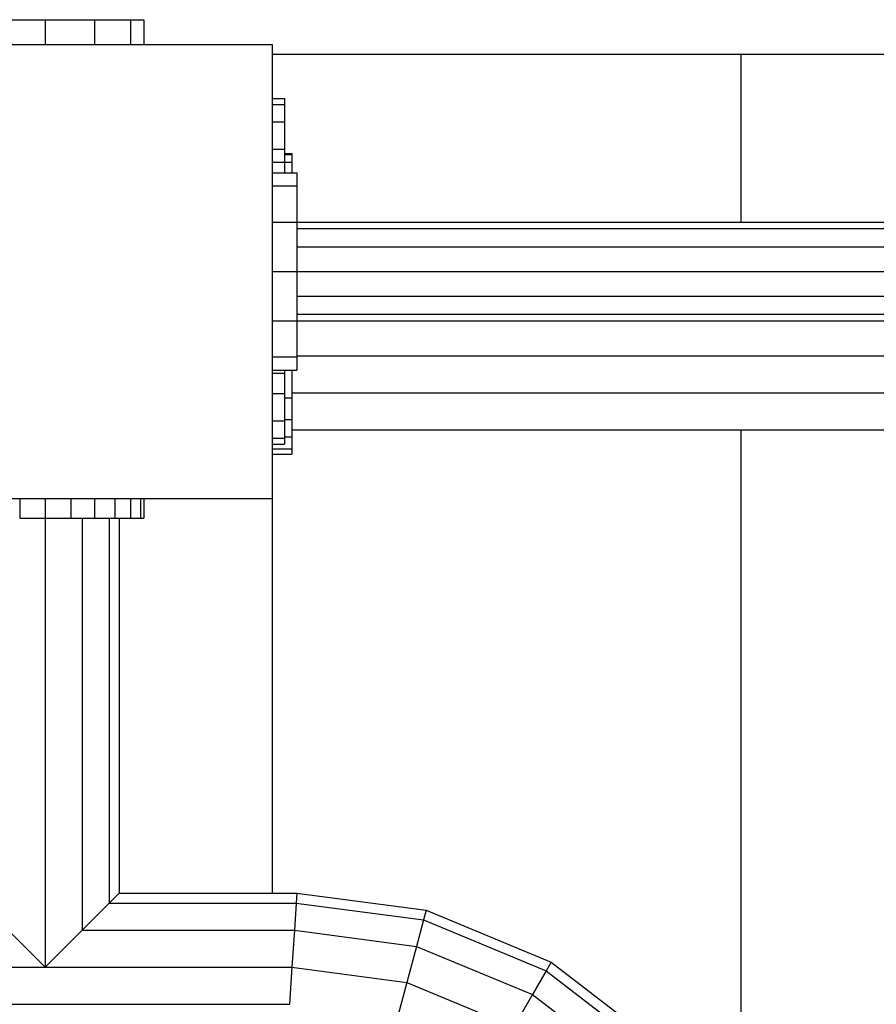
# Model space of a CAD drawing. Extents: x 0 to 14850, y 0 to 10500.
# Drawn here: x 6997 to 7170, y 5909 to 6109 of the extents above; entities that cross this region are included whole.
import ezdxf

# ---------------------------------------------------------------- set-up
doc = ezdxf.new("R2010")
doc.units = 0
doc.layers.add('STAB', color=7, linetype='Continuous')

msp = doc.modelspace()

# ---------------------------------------------------------------- linework, layer by layer
at = {"layer": 'STAB', "linetype": 'Continuous'}
for p, q in [((6991.85, 6108.87), (7001.85, 6108.87)), ((7001.85, 6108.87), (7011.85, 6108.87)), ((7001.85, 6108.87), (7001.85, 6103.87)), ((7011.85, 6108.87), (7019.17, 6108.87)), ((7011.85, 6108.87), (7011.85, 6103.87)), ((7019.17, 6108.87), (7021.85, 6108.87)), ((7019.17, 6108.87), (7019.17, 6103.87)), ((7021.85, 6108.87), (7021.85, 6103.87)), ((7047.85, 6092.87), (7050.35, 6092.87)), ((7050.35, 6092.87), (7050.35, 6091.67)), ((7047.85, 6091.67), (7050.35, 6091.67)), ((7050.35, 6091.67), (7050.35, 6088.18)), ((7047.85, 6088.18), (7050.35, 6088.18)), ((7050.35, 6088.18), (7050.35, 6082.62)), ((7047.85, 6082.62), (7050.35, 6082.62)), ((7050.35, 6082.62), (7050.35, 6077.87)), ((7050.35, 6081.79), (7051.85, 6081.79)), ((7050.35, 6081.56), (7051.85, 6081.56)), ((7051.85, 6081.79), (7051.85, 6081.56)), ((7051.85, 6081.56), (7051.85, 6079.99)), ((7047.85, 6079.99), (7051.85, 6079.99)), ((7051.85, 6079.99), (7051.85, 6077.87)), ((7047.85, 6077.87), (7052.85, 6077.87)), ((7052.85, 6077.87), (7052.85, 6075.19)), ((7047.85, 6075.19), (7052.85, 6075.19)), ((7052.85, 6075.19), (7052.85, 6067.87)), ((7047.85, 6067.87), (7052.85, 6067.87)), ((7052.85, 6067.87), (7252.63, 6067.87)), ((7052.85, 6067.87), (7052.85, 6057.87)), ((7052.85, 6066.53), (7252.45, 6066.53)), ((7052.85, 6062.87), (7251.97, 6062.87)), ((7047.85, 6057.87), (7052.85, 6057.87)), ((7052.85, 6057.87), (7251.31, 6057.87)), ((7052.85, 6057.87), (7052.85, 6047.87)), ((7052.85, 6052.87), (7251.97, 6052.87)), ((7052.85, 6049.21), (7252.45, 6049.21)), ((7047.85, 6047.87), (7052.85, 6047.87)), ((7052.85, 6047.87), (7252.63, 6047.87)), ((7052.85, 6047.87), (7052.85, 6040.55)), ((7052.85, 6040.74), (7180.11, 6040.74)), ((7047.85, 6040.55), (7052.85, 6040.55)), ((7052.85, 6040.55), (7052.85, 6037.87)), ((7047.85, 6037.87), (7052.85, 6037.87)), ((7047.85, 6037.26), (7050.35, 6037.26)), ((7050.35, 6037.87), (7050.35, 6033.12)), ((7051.85, 6037.87), (7051.85, 6032.28)), ((7047.85, 6033.12), (7050.35, 6033.12)), ((7050.35, 6033.12), (7050.35, 6027.56)), ((7051.85, 6033.24), (7178.74, 6033.24)), ((7050.35, 6032.28), (7051.85, 6032.28)), ((7051.85, 6032.28), (7051.85, 6027.88)), ((7047.85, 6027.56), (7050.35, 6027.56)), ((7050.35, 6027.88), (7051.85, 6027.88)), ((7050.35, 6027.56), (7050.35, 6024.06)), ((7051.85, 6027.88), (7051.85, 6024.35)), ((7051.85, 6025.74), (7177.37, 6025.74)), ((7047.85, 6024.06), (7050.35, 6024.06)), ((7047.85, 6022.87), (7050.35, 6022.87)), ((7050.35, 6024.35), (7051.85, 6024.35)), ((7050.35, 6024.06), (7050.35, 6022.87)), ((7051.85, 6024.35), (7051.85, 6021.94)), ((7047.85, 6021.94), (7051.85, 6021.94)), ((7047.85, 6020.81), (7051.85, 6020.81)), ((7051.85, 6021.94), (7051.85, 6020.81)), ((6996.67, 6011.87), (6996.67, 6007.87)), ((7001.85, 6011.87), (7001.85, 6007.87)), ((7007.03, 6011.87), (7007.03, 6007.87)), ((7011.85, 6011.87), (7011.85, 6007.87)), ((7015.99, 6011.87), (7015.99, 6007.87)), ((7019.17, 6011.87), (7019.17, 6007.87)), ((7021.17, 6011.87), (7021.17, 6007.87)), ((7021.85, 6011.87), (7021.85, 6007.87)), ((6996.67, 6007.87), (6999.94, 6007.87)), ((6999.94, 6007.87), (7003.39, 6007.87)), ((7001.85, 6007.87), (7001.85, 5916.88)), ((7003.39, 6007.87), (7007.03, 6007.87)), ((7007.02, 6007.87), (7009.35, 6007.87)), ((7009.35, 6007.87), (7011.85, 6007.87)), ((7009.35, 6007.87), (7009.35, 5924.38)), ((7011.85, 6007.87), (7014.84, 6007.87)), ((7014.84, 6007.87), (7016.85, 6007.87)), ((7014.84, 6007.87), (7014.84, 5929.87)), ((7016.85, 6007.87), (7016.85, 5931.87)), ((7016.85, 6007.87), (7019.17, 6007.87)), ((7019.17, 6007.87), (7021.16, 6007.87)), ((7021.17, 6007.87), (7021.85, 6007.87)), ((7014.84, 5929.87), (7016.85, 5931.87)), ((7016.85, 5931.87), (7052.84, 5931.87)), ((7052.84, 5931.87), (7052.71, 5929.86)), ((7052.84, 5931.87), (7079.07, 5928.42)), ((7009.35, 5924.38), (7014.84, 5929.87)), ((7014.84, 5929.86), (7052.71, 5929.86)), ((7052.71, 5929.86), (7052.35, 5924.37)), ((7052.71, 5929.86), (7078.54, 5926.46)), ((7079.07, 5928.42), (7078.54, 5926.46)), ((7079.07, 5928.42), (7104.42, 5917.92)), ((7078.54, 5926.46), (7077.11, 5921.11)), ((7078.54, 5926.46), (7103.41, 5916.16)), ((6994.35, 5924.38), (7001.85, 5916.88)), ((7009.35, 5924.38), (7001.85, 5916.88)), ((7009.34, 5924.37), (7052.35, 5924.37)), ((7052.35, 5924.37), (7051.86, 5916.87)), ((7052.35, 5924.37), (7077.11, 5921.11)), ((7077.11, 5921.11), (7075.15, 5913.81)), ((7077.11, 5921.11), (7100.64, 5911.37)), ((7104.42, 5917.92), (7103.41, 5916.16)), ((7104.42, 5917.92), (7126.19, 5901.21)), ((6955.85, 5916.87), (7051.86, 5916.87)), ((7051.86, 5916.87), (7051.37, 5909.37)), ((7051.86, 5916.87), (7075.15, 5913.81)), ((7103.41, 5916.16), (7100.64, 5911.37)), ((7103.41, 5916.16), (7124.76, 5899.78)), ((7075.15, 5913.81), (7073.19, 5906.5)), ((7075.15, 5913.81), (7096.86, 5904.82)), ((7100.64, 5911.37), (7096.86, 5904.82)), ((7100.64, 5911.37), (7120.85, 5895.86)), ((6955.85, 5909.37), (7051.37, 5909.37))]:
    msp.add_line(p, q, dxfattribs=at)
at = {"layer": 'STAB', "color": 32, "linetype": 'Continuous'}
for p, q in [((6955.85, 6103.87), (7047.85, 6103.87)), ((7047.85, 6103.87), (7047.85, 6011.87)), ((7047.85, 6101.87), (7142.85, 6101.87)), ((7142.85, 6101.87), (7142.85, 6067.87)), ((7142.85, 6101.87), (7191.29, 6101.87)), ((7142.85, 6025.74), (7142.85, 5826.95)), ((6955.85, 6011.87), (7047.85, 6011.87)), ((7047.85, 6011.87), (7047.85, 5931.87))]:
    msp.add_line(p, q, dxfattribs=at)

doc.saveas('drawing.dxf')
